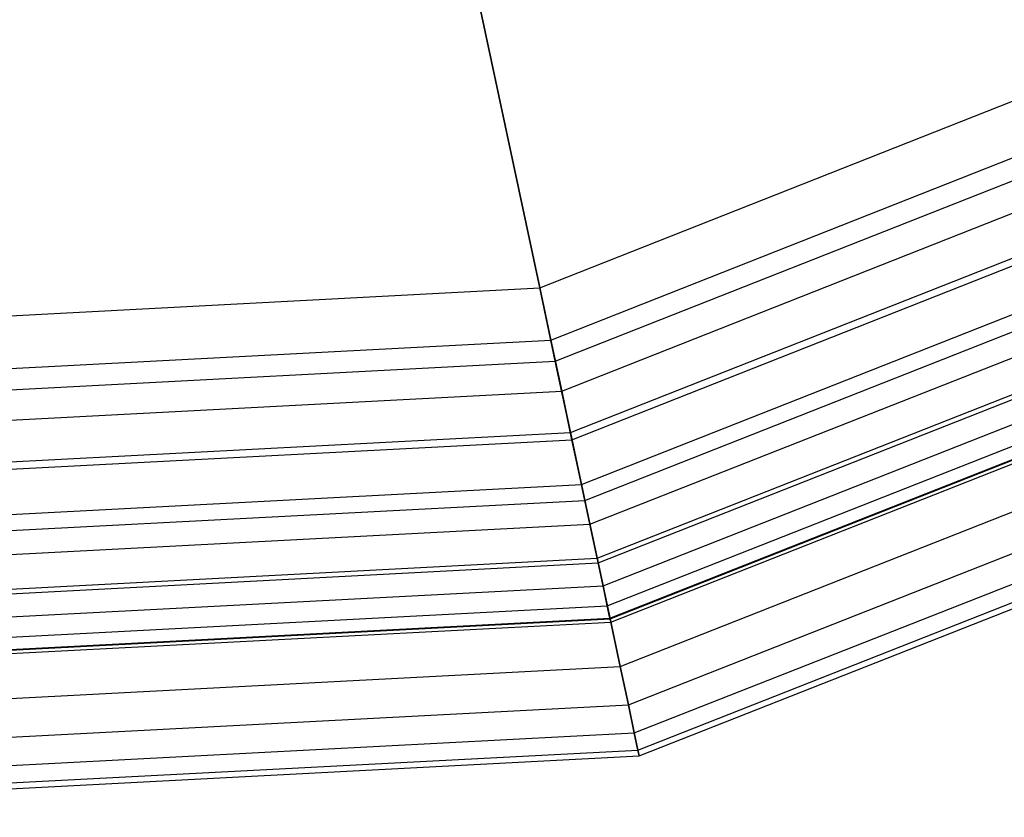
# Model space of a CAD drawing. Extents: x -4830 to 1580, y -1580 to 3330.
# Drawn here: x -857 to -785, y 595 to 653 of the extents above; entities that cross this region are included whole.
import ezdxf

# ---------------------------------------------------------------- set-up
doc = ezdxf.new("R2010")
doc.units = 0

msp = doc.modelspace()

# ---------------------------------------------------------------- linework, layer by layer
at = {"color": 0}
for p, q in [((-834.887302, 706.710873, 1035), (-819.293925, 633.349803, 1035)), ((-819.293925, 633.349803, 865), (-834.887302, 706.710873, 865)), ((-834.887302, 706.710873, 855), (-819.293925, 633.349803, 855)), ((-819.293925, 633.349803, 1045), (-834.887302, 706.710873, 1045)), ((-834.887302, 706.710873, 320.129765), (-819.293925, 633.349803, 320.129765)), ((-819.293925, 633.349803, 490.129765), (-834.887302, 706.710873, 490.129765)), ((-834.887302, 706.710873, 500.129765), (-819.293925, 633.349803, 500.129765)), ((-819.293925, 633.349803, 310.129765), (-834.887302, 706.710873, 310.129765)), ((-819.293925, 633.349803, 1035), (-744.862604, 662.75913, 1035)), ((-819.293925, 633.349803, 865), (-744.862604, 662.75913, 865)), ((-819.293925, 633.349803, 855), (-744.862604, 662.75913, 855)), ((-819.293925, 633.349803, 1045), (-744.862604, 662.75913, 1045)), ((-819.293925, 633.349803, 320.129765), (-744.862604, 662.75913, 320.129765)), ((-819.293925, 633.349803, 490.129765), (-744.862604, 662.75913, 490.129765)), ((-819.293925, 633.349803, 500.129765), (-744.862604, 662.75913, 500.129765)), ((-819.293925, 633.349803, 310.129765), (-744.862604, 662.75913, 310.129765)), ((-818.480811, 629.524403, 1034.692209), (-742.907173, 659.372225, 1034.692209)), ((-818.480811, 629.524403, 865.307791), (-742.907173, 659.372225, 865.307791)), ((-818.480811, 629.524403, 320.437557), (-742.907173, 659.372225, 320.437557)), ((-818.480811, 629.524403, 489.821974), (-742.907173, 659.372225, 489.821974)), ((-818.155565, 627.994243, 855.430908), (-742.125, 658.017463, 855.430908)), ((-818.155565, 627.994243, 1044.569092), (-742.125, 658.017463, 1044.569092)), ((-818.155565, 627.994243, 499.698857), (-742.125, 658.017463, 499.698857)), ((-818.155565, 627.994243, 310.560673), (-742.125, 658.017463, 310.560673)), ((-817.687719, 625.793197, 1033.776413), (-740.999891, 656.068716, 1033.776413)), ((-817.687719, 625.793197, 866.223587), (-740.999891, 656.068716, 866.223587)), ((-817.687719, 625.793197, 321.353352), (-740.999891, 656.068716, 321.353352)), ((-817.687719, 625.793197, 488.906178), (-740.999891, 656.068716, 488.906178)), ((-817.045236, 622.770555, 856.713022), (-739.454806, 653.39255, 856.713022)), ((-817.045236, 622.770555, 1043.286978), (-739.454806, 653.39255, 1043.286978)), ((-817.045236, 622.770555, 498.416743), (-739.454806, 653.39255, 498.416743)), ((-817.045236, 622.770555, 311.842787), (-739.454806, 653.39255, 311.842787)), ((-816.934176, 622.24806, 1032.275163), (-739.187722, 652.929948, 1032.275163)), ((-816.934176, 622.24806, 867.724837), (-739.187722, 652.929948, 867.724837)), ((-816.934176, 622.24806, 322.854602), (-739.187722, 652.929948, 322.854602)), ((-816.934176, 622.24806, 487.404928), (-739.187722, 652.929948, 487.404928)), ((-816.238739, 618.976285, 1030.225425), (-737.515288, 650.033206, 1030.225425)), ((-816.238739, 618.976285, 869.774575), (-737.515288, 650.033206, 869.774575)), ((-816.238739, 618.976285, 324.90434), (-737.515288, 650.033206, 324.90434)), ((-816.238739, 618.976285, 485.35519), (-737.515288, 650.033206, 485.35519)), ((-815.990277, 617.807363, 858.814772), (-736.91777, 648.998275, 858.814772)), ((-815.990277, 617.807363, 1041.185228), (-736.91777, 648.998275, 1041.185228)), ((-815.990277, 617.807363, 496.314994), (-736.91777, 648.998275, 496.314994)), ((-815.990277, 617.807363, 313.944537), (-736.91777, 648.998275, 313.944537)), ((-815.618531, 616.058433, 1027.67767), (-736.023769, 647.449819, 1027.67767)), ((-815.618531, 616.058433, 872.32233), (-736.023769, 647.449819, 872.32233)), ((-815.618531, 616.058433, 327.452096), (-736.023769, 647.449819, 327.452096)), ((-815.618531, 616.058433, 482.807435), (-736.023769, 647.449819, 482.807435)), ((-815.088822, 613.566352, 1024.694631), (-734.749891, 645.243399, 1024.694631)), ((-815.088822, 613.566352, 875.305369), (-734.749891, 645.243399, 875.305369)), ((-815.088822, 613.566352, 330.435134), (-734.749891, 645.243399, 330.435134)), ((-815.088822, 613.566352, 479.824397), (-734.749891, 645.243399, 479.824397)), ((-815.016665, 613.226877, 861.684405), (-734.576362, 644.942837, 861.684405)), ((-815.016665, 613.226877, 1038.315595), (-734.576362, 644.942837, 1038.315595)), ((-815.016665, 613.226877, 493.44536), (-734.576362, 644.942837, 493.44536)), ((-815.016665, 613.226877, 316.814171), (-734.576362, 644.942837, 316.814171)), ((-814.662658, 611.561406, 1021.349762), (-733.725022, 643.468273, 1021.349762)), ((-814.662658, 611.561406, 878.650238), (-733.725022, 643.468273, 878.650238)), ((-814.662658, 611.561406, 333.780003), (-733.725022, 643.468273, 333.780003)), ((-814.662658, 611.561406, 476.479528), (-733.725022, 643.468273, 476.479528)), ((-814.350531, 610.092962, 1017.725425), (-732.974397, 642.168153, 1017.725425)), ((-814.350531, 610.092962, 882.274575), (-732.974397, 642.168153, 882.274575)), ((-814.350531, 610.092962, 337.40434), (-732.974397, 642.168153, 337.40434)), ((-814.350531, 610.092962, 472.85519), (-732.974397, 642.168153, 472.85519)), ((-814.160126, 609.197178, 1013.910862), (-732.516499, 641.37505, 1013.910862)), ((-814.160126, 609.197178, 886.089138), (-732.516499, 641.37505, 886.089138)), ((-814.160126, 609.197178, 341.218904), (-732.516499, 641.37505, 341.218904)), ((-814.160126, 609.197178, 469.040627), (-732.516499, 641.37505, 469.040627)), ((-814.148373, 609.141885, 865.251263), (-732.488235, 641.326095, 865.251263)), ((-814.148373, 609.141885, 1034.748737), (-732.488235, 641.326095, 1034.748737)), ((-814.148373, 609.141885, 489.878503), (-732.488235, 641.326095, 489.878503)), ((-814.148373, 609.141885, 320.381028), (-732.488235, 641.326095, 320.381028)), ((-814.096132, 608.896113, 1010), (-732.362604, 641.108495, 1010)), ((-814.096132, 608.896113, 890), (-732.362604, 641.108495, 890)), ((-814.096132, 608.896113, 345.129765), (-732.362604, 641.108495, 345.129765)), ((-814.096132, 608.896113, 465.129765), (-732.362604, 641.108495, 465.129765)), ((-813.406782, 605.652972, 869.427516), (-730.704806, 638.237106, 869.427516)), ((-813.406782, 605.652972, 1030.572484), (-730.704806, 638.237106, 1030.572484)), ((-813.406782, 605.652972, 485.702249), (-730.704806, 638.237106, 485.702249)), ((-813.406782, 605.652972, 324.557282), (-730.704806, 638.237106, 324.557282)), ((-812.810151, 602.846047, 874.110333), (-729.269989, 635.75193, 874.110333)), ((-812.810151, 602.846047, 1025.889667), (-729.269989, 635.75193, 1025.889667)), ((-812.810151, 602.846047, 481.019433), (-729.269989, 635.75193, 481.019433)), ((-812.810151, 602.846047, 329.240098), (-729.269989, 635.75193, 329.240098)), ((-812.373173, 600.790225, 879.184405), (-728.219114, 633.931762, 879.184405)), ((-812.373173, 600.790225, 1020.815595), (-728.219114, 633.931762, 1020.815595)), ((-812.373173, 600.790225, 475.94536), (-728.219114, 633.931762, 475.94536)), ((-812.373173, 600.790225, 334.314171), (-728.219114, 633.931762, 334.314171)), ((-894.279562, 629.419972, 1035), (-819.293925, 633.349803, 1035)), ((-894.279562, 629.419972, 865), (-819.293925, 633.349803, 865)), ((-894.279562, 629.419972, 855), (-819.293925, 633.349803, 855)), ((-894.279562, 629.419972, 1045), (-819.293925, 633.349803, 1045)), ((-894.279562, 629.419972, 320.129765), (-819.293925, 633.349803, 320.129765)), ((-894.279562, 629.419972, 490.129765), (-819.293925, 633.349803, 490.129765)), ((-894.279562, 629.419972, 500.129765), (-819.293925, 633.349803, 500.129765)), ((-894.279562, 629.419972, 310.129765), (-819.293925, 633.349803, 310.129765)), ((-819.293925, 633.349803, 1035), (-818.480811, 629.524403, 1034.692209)), ((-818.480811, 629.524403, 865.307791), (-819.293925, 633.349803, 865)), ((-819.293925, 633.349803, 855), (-818.155565, 627.994243, 855.430908)), ((-818.155565, 627.994243, 1044.569092), (-819.293925, 633.349803, 1045)), ((-819.293925, 633.349803, 320.129765), (-818.480811, 629.524403, 320.437557)), ((-818.480811, 629.524403, 489.821974), (-819.293925, 633.349803, 490.129765)), ((-819.293925, 633.349803, 500.129765), (-818.155565, 627.994243, 499.698857)), ((-818.155565, 627.994243, 310.560673), (-819.293925, 633.349803, 310.129765)), ((-812.106606, 599.536129, 884.524794), (-727.578058, 632.821418, 884.524794)), ((-812.106606, 599.536129, 1015.475206), (-727.578058, 632.821418, 1015.475206)), ((-812.106606, 599.536129, 470.604972), (-727.578058, 632.821418, 470.604972)), ((-812.106606, 599.536129, 339.654559), (-727.578058, 632.821418, 339.654559)), ((-812.017016, 599.114637, 890), (-727.362604, 632.448241, 890)), ((-812.017016, 599.114637, 1010), (-727.362604, 632.448241, 1010)), ((-812.017016, 599.114637, 465.129765), (-727.362604, 632.448241, 465.129765)), ((-812.017016, 599.114637, 345.129765), (-727.362604, 632.448241, 345.129765)), ((-894.688358, 625.530535, 1034.692209), (-818.480811, 629.524403, 1034.692209)), ((-894.688358, 625.530535, 865.307791), (-818.480811, 629.524403, 865.307791)), ((-894.688358, 625.530535, 320.437557), (-818.480811, 629.524403, 320.437557)), ((-894.688358, 625.530535, 489.821974), (-818.480811, 629.524403, 489.821974)), ((-818.480811, 629.524403, 1034.692209), (-817.687719, 625.793197, 1033.776413)), ((-817.687719, 625.793197, 866.223587), (-818.480811, 629.524403, 865.307791)), ((-818.480811, 629.524403, 320.437557), (-817.687719, 625.793197, 321.353352)), ((-817.687719, 625.793197, 488.906178), (-818.480811, 629.524403, 489.821974)), ((-894.851877, 623.97476, 855.430908), (-818.155565, 627.994243, 855.430908)), ((-894.851877, 623.97476, 1044.569092), (-818.155565, 627.994243, 1044.569092)), ((-894.851877, 623.97476, 499.698857), (-818.155565, 627.994243, 499.698857)), ((-894.851877, 623.97476, 310.560673), (-818.155565, 627.994243, 310.560673)), ((-818.155565, 627.994243, 855.430908), (-817.045236, 622.770555, 856.713022)), ((-817.045236, 622.770555, 1043.286978), (-818.155565, 627.994243, 1044.569092)), ((-818.155565, 627.994243, 499.698857), (-817.045236, 622.770555, 498.416743)), ((-817.045236, 622.770555, 311.842787), (-818.155565, 627.994243, 310.560673)), ((-895.087088, 621.736868, 1033.776413), (-817.687719, 625.793197, 1033.776413)), ((-895.087088, 621.736868, 866.223587), (-817.687719, 625.793197, 866.223587)), ((-895.087088, 621.736868, 321.353352), (-817.687719, 625.793197, 321.353352)), ((-895.087088, 621.736868, 488.906178), (-817.687719, 625.793197, 488.906178)), ((-817.687719, 625.793197, 1033.776413), (-816.934176, 622.24806, 1032.275163)), ((-816.934176, 622.24806, 867.724837), (-817.687719, 625.793197, 866.223587)), ((-817.687719, 625.793197, 321.353352), (-816.934176, 622.24806, 322.854602)), ((-816.934176, 622.24806, 487.404928), (-817.687719, 625.793197, 488.906178)), ((-895.410099, 618.663626, 856.713022), (-817.045236, 622.770555, 856.713022)), ((-895.410099, 618.663626, 1043.286978), (-817.045236, 622.770555, 1043.286978)), ((-895.410099, 618.663626, 498.416743), (-817.045236, 622.770555, 498.416743)), ((-895.410099, 618.663626, 311.842787), (-817.045236, 622.770555, 311.842787)), ((-817.045236, 622.770555, 856.713022), (-815.990277, 617.807363, 858.814772)), ((-815.990277, 617.807363, 1041.185228), (-817.045236, 622.770555, 1043.286978)), ((-817.045236, 622.770555, 498.416743), (-815.990277, 617.807363, 496.314994)), ((-815.990277, 617.807363, 313.944537), (-817.045236, 622.770555, 311.842787)), ((-895.465935, 618.132385, 1032.275163), (-816.934176, 622.24806, 1032.275163)), ((-895.465935, 618.132385, 867.724837), (-816.934176, 622.24806, 867.724837)), ((-895.465935, 618.132385, 322.854602), (-816.934176, 622.24806, 322.854602)), ((-895.465935, 618.132385, 487.404928), (-816.934176, 622.24806, 487.404928)), ((-816.934176, 622.24806, 1032.275163), (-816.238739, 618.976285, 1030.225425)), ((-816.238739, 618.976285, 869.774575), (-816.934176, 622.24806, 867.724837)), ((-816.934176, 622.24806, 322.854602), (-816.238739, 618.976285, 324.90434)), ((-816.238739, 618.976285, 485.35519), (-816.934176, 622.24806, 487.404928)), ((-895.815569, 614.80584, 1030.225425), (-816.238739, 618.976285, 1030.225425)), ((-895.815569, 614.80584, 869.774575), (-816.238739, 618.976285, 869.774575)), ((-895.815569, 614.80584, 324.90434), (-816.238739, 618.976285, 324.90434)), ((-895.815569, 614.80584, 485.35519), (-816.238739, 618.976285, 485.35519)), ((-816.238739, 618.976285, 1030.225425), (-815.618531, 616.058433, 1027.67767)), ((-815.618531, 616.058433, 872.32233), (-816.238739, 618.976285, 869.774575)), ((-816.238739, 618.976285, 324.90434), (-815.618531, 616.058433, 327.452096)), ((-815.618531, 616.058433, 482.807435), (-816.238739, 618.976285, 485.35519)), ((-895.940484, 613.61735, 858.814772), (-815.990277, 617.807363, 858.814772)), ((-895.940484, 613.61735, 1041.185228), (-815.990277, 617.807363, 1041.185228)), ((-895.940484, 613.61735, 496.314994), (-815.990277, 617.807363, 496.314994)), ((-895.940484, 613.61735, 313.944537), (-815.990277, 617.807363, 313.944537)), ((-815.990277, 617.807363, 858.814772), (-815.016665, 613.226877, 861.684405)), ((-815.016665, 613.226877, 1038.315595), (-815.990277, 617.807363, 1041.185228)), ((-815.990277, 617.807363, 496.314994), (-815.016665, 613.226877, 493.44536)), ((-815.016665, 613.226877, 316.814171), (-815.990277, 617.807363, 313.944537)), ((-896.127381, 611.839143, 1027.67767), (-815.618531, 616.058433, 1027.67767)), ((-896.127381, 611.839143, 872.32233), (-815.618531, 616.058433, 872.32233)), ((-896.127381, 611.839143, 327.452096), (-815.618531, 616.058433, 327.452096)), ((-896.127381, 611.839143, 482.807435), (-815.618531, 616.058433, 482.807435)), ((-815.618531, 616.058433, 1027.67767), (-815.088822, 613.566352, 1024.694631)), ((-815.088822, 613.566352, 875.305369), (-815.618531, 616.058433, 872.32233)), ((-815.618531, 616.058433, 327.452096), (-815.088822, 613.566352, 330.435134)), ((-815.088822, 613.566352, 479.824397), (-815.618531, 616.058433, 482.807435)), ((-896.393694, 609.305344, 1024.694631), (-815.088822, 613.566352, 1024.694631)), ((-896.393694, 609.305344, 875.305369), (-815.088822, 613.566352, 875.305369)), ((-896.393694, 609.305344, 330.435134), (-815.088822, 613.566352, 330.435134)), ((-896.393694, 609.305344, 479.824397), (-815.088822, 613.566352, 479.824397)), ((-815.088822, 613.566352, 1024.694631), (-814.662658, 611.561406, 1021.349762)), ((-814.662658, 611.561406, 878.650238), (-815.088822, 613.566352, 875.305369)), ((-815.088822, 613.566352, 330.435134), (-814.662658, 611.561406, 333.780003)), ((-814.662658, 611.561406, 476.479528), (-815.088822, 613.566352, 479.824397)), ((-896.429972, 608.960187, 861.684405), (-815.016665, 613.226877, 861.684405)), ((-896.429972, 608.960187, 1038.315595), (-815.016665, 613.226877, 1038.315595)), ((-896.429972, 608.960187, 493.44536), (-815.016665, 613.226877, 493.44536)), ((-896.429972, 608.960187, 316.814171), (-815.016665, 613.226877, 316.814171)), ((-815.016665, 613.226877, 861.684405), (-814.148373, 609.141885, 865.251263)), ((-814.148373, 609.141885, 1034.748737), (-815.016665, 613.226877, 1038.315595)), ((-815.016665, 613.226877, 493.44536), (-814.148373, 609.141885, 489.878503)), ((-814.148373, 609.141885, 320.381028), (-815.016665, 613.226877, 316.814171)), ((-896.60795, 607.266835, 1021.349762), (-814.662658, 611.561406, 1021.349762)), ((-896.60795, 607.266835, 878.650238), (-814.662658, 611.561406, 878.650238)), ((-896.60795, 607.266835, 333.780003), (-814.662658, 611.561406, 333.780003)), ((-896.60795, 607.266835, 476.479528), (-814.662658, 611.561406, 476.479528)), ((-814.662658, 611.561406, 1021.349762), (-814.350531, 610.092962, 1017.725425)), ((-814.350531, 610.092962, 882.274575), (-814.662658, 611.561406, 878.650238)), ((-814.662658, 611.561406, 333.780003), (-814.350531, 610.092962, 337.40434)), ((-814.350531, 610.092962, 472.85519), (-814.662658, 611.561406, 476.479528)), ((-896.764874, 605.773809, 1017.725425), (-814.350531, 610.092962, 1017.725425)), ((-896.764874, 605.773809, 882.274575), (-814.350531, 610.092962, 882.274575)), ((-896.764874, 605.773809, 337.40434), (-814.350531, 610.092962, 337.40434)), ((-896.764874, 605.773809, 472.85519), (-814.350531, 610.092962, 472.85519)), ((-814.350531, 610.092962, 1017.725425), (-814.160126, 609.197178, 1013.910862)), ((-814.160126, 609.197178, 886.089138), (-814.350531, 610.092962, 882.274575)), ((-814.350531, 610.092962, 337.40434), (-814.160126, 609.197178, 341.218904)), ((-814.160126, 609.197178, 469.040627), (-814.350531, 610.092962, 472.85519)), ((-896.866509, 604.806811, 865.251263), (-814.148373, 609.141885, 865.251263)), ((-896.866509, 604.806811, 1034.748737), (-814.148373, 609.141885, 1034.748737)), ((-896.866509, 604.806811, 489.878503), (-814.148373, 609.141885, 489.878503)), ((-896.866509, 604.806811, 320.381028), (-814.148373, 609.141885, 320.381028)), ((-896.8606, 604.86303, 1013.910862), (-814.160126, 609.197178, 1013.910862)), ((-896.8606, 604.86303, 886.089138), (-814.160126, 609.197178, 886.089138)), ((-896.8606, 604.86303, 341.218904), (-814.160126, 609.197178, 341.218904)), ((-896.8606, 604.86303, 469.040627), (-814.160126, 609.197178, 469.040627)), ((-814.160126, 609.197178, 1013.910862), (-814.096132, 608.896113, 1010)), ((-814.096132, 608.896113, 890), (-814.160126, 609.197178, 886.089138)), ((-814.160126, 609.197178, 341.218904), (-814.096132, 608.896113, 345.129765)), ((-814.096132, 608.896113, 465.129765), (-814.160126, 609.197178, 469.040627)), ((-814.148373, 609.141885, 865.251263), (-813.406782, 605.652972, 869.427516)), ((-813.406782, 605.652972, 1030.572484), (-814.148373, 609.141885, 1034.748737)), ((-814.148373, 609.141885, 489.878503), (-813.406782, 605.652972, 485.702249)), ((-813.406782, 605.652972, 324.557282), (-814.148373, 609.141885, 320.381028)), ((-896.892773, 604.556925, 1010), (-814.096132, 608.896113, 1010)), ((-896.892773, 604.556925, 890), (-814.096132, 608.896113, 890)), ((-896.892773, 604.556925, 345.129765), (-814.096132, 608.896113, 345.129765)), ((-896.892773, 604.556925, 465.129765), (-814.096132, 608.896113, 465.129765)), ((-814.096132, 608.896113, 1010), (-814.096132, 608.896113, 890)), ((-814.096132, 608.896113, 345.129765), (-814.096132, 608.896113, 465.129765)), ((-897.239347, 601.259493, 869.427516), (-813.406782, 605.652972, 869.427516)), ((-897.239347, 601.259493, 1030.572484), (-813.406782, 605.652972, 1030.572484)), ((-897.239347, 601.259493, 485.702249), (-813.406782, 605.652972, 485.702249)), ((-897.239347, 601.259493, 324.557282), (-813.406782, 605.652972, 324.557282)), ((-813.406782, 605.652972, 869.427516), (-812.810151, 602.846047, 874.110333)), ((-812.810151, 602.846047, 1025.889667), (-813.406782, 605.652972, 1030.572484)), ((-813.406782, 605.652972, 485.702249), (-812.810151, 602.846047, 481.019433)), ((-812.810151, 602.846047, 329.240098), (-813.406782, 605.652972, 324.557282)), ((-897.539306, 598.40558, 874.110333), (-812.810151, 602.846047, 874.110333)), ((-897.539306, 598.40558, 1025.889667), (-812.810151, 602.846047, 1025.889667)), ((-897.539306, 598.40558, 481.019433), (-812.810151, 602.846047, 481.019433)), ((-897.539306, 598.40558, 329.240098), (-812.810151, 602.846047, 329.240098)), ((-812.810151, 602.846047, 874.110333), (-812.373173, 600.790225, 879.184405)), ((-812.373173, 600.790225, 1020.815595), (-812.810151, 602.846047, 1025.889667)), ((-812.810151, 602.846047, 481.019433), (-812.373173, 600.790225, 475.94536)), ((-812.373173, 600.790225, 334.314171), (-812.810151, 602.846047, 329.240098)), ((-897.758998, 596.315344, 879.184405), (-812.373173, 600.790225, 879.184405)), ((-897.758998, 596.315344, 1020.815595), (-812.373173, 600.790225, 1020.815595)), ((-897.758998, 596.315344, 475.94536), (-812.373173, 600.790225, 475.94536)), ((-897.758998, 596.315344, 334.314171), (-812.373173, 600.790225, 334.314171)), ((-812.373173, 600.790225, 879.184405), (-812.106606, 599.536129, 884.524794)), ((-812.106606, 599.536129, 1015.475206), (-812.373173, 600.790225, 1020.815595)), ((-812.373173, 600.790225, 475.94536), (-812.106606, 599.536129, 470.604972)), ((-812.106606, 599.536129, 339.654559), (-812.373173, 600.790225, 334.314171)), ((-897.938058, 594.611706, 890), (-812.017016, 599.114637, 890)), ((-897.938058, 594.611706, 1010), (-812.017016, 599.114637, 1010)), ((-897.938058, 594.611706, 465.129765), (-812.017016, 599.114637, 465.129765)), ((-897.938058, 594.611706, 345.129765), (-812.017016, 599.114637, 345.129765)), ((-897.893016, 595.040253, 884.524794), (-812.106606, 599.536129, 884.524794)), ((-897.893016, 595.040253, 1015.475206), (-812.106606, 599.536129, 1015.475206)), ((-897.893016, 595.040253, 470.604972), (-812.106606, 599.536129, 470.604972)), ((-897.893016, 595.040253, 339.654559), (-812.106606, 599.536129, 339.654559)), ((-812.106606, 599.536129, 884.524794), (-812.017016, 599.114637, 890)), ((-812.017016, 599.114637, 1010), (-812.106606, 599.536129, 1015.475206)), ((-812.106606, 599.536129, 470.604972), (-812.017016, 599.114637, 465.129765)), ((-812.017016, 599.114637, 345.129765), (-812.106606, 599.536129, 339.654559)), ((-812.017016, 599.114637, 890), (-812.017016, 599.114637, 1010)), ((-812.017016, 599.114637, 465.129765), (-812.017016, 599.114637, 345.129765))]:
    msp.add_line(p, q, dxfattribs=at)

doc.saveas('drawing.dxf')
